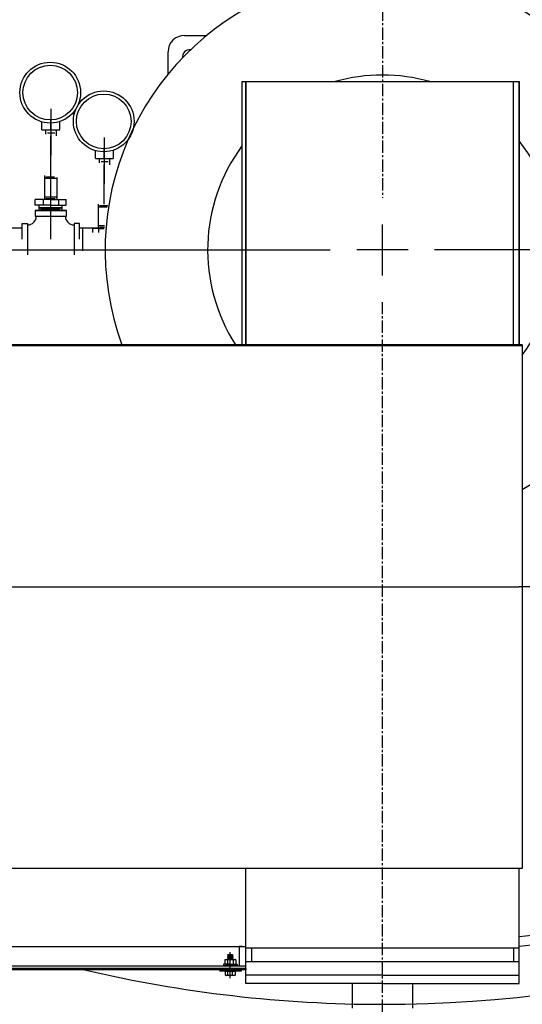
# Model space of a CAD drawing. Extents: x 707 to 1336, y 26 to 385.
# Drawn here: x 1213 to 1236, y 67 to 112 of the extents above; entities that cross this region are included whole.
import ezdxf

# ---------------------------------------------------------------- set-up
doc = ezdxf.new("R2010")
doc.units = 0
doc.header["$LTSCALE"] = 0.25
doc.header["$MEASUREMENT"] = 0
doc.linetypes.add('CENTER2', pattern=[1.125, 0.75, -0.125, 0.125, -0.125])
doc.layers.get('DEFPOINTS').update_dxf_attribs({"linetype": 'CONTINUOUS'})
for name, color, linetype in [('0_CENTER', 125, 'CENTER2'), ('0_OBJECT', 232, 'CONTINUOUS'), ('0_TEXT', 125, 'CONTINUOUS'), ('BURNER', 40, 'CONTINUOUS'), ('DIMENSIONS', 125, 'CONTINUOUS')]:
    doc.layers.add(name, color=color, linetype=linetype)
doc.styles.add('ROMANS', font='romans.shx')
doc.dimstyles.new('DIM$0', dxfattribs={"dimscale": 39, "dimtxt": 0.09375, "dimasz": 0.125, "dimexe": 0.0625, "dimexo": 0.0625, "dimgap": 0.09375, "dimtad": 0, "dimtih": 1, "dimtoh": 1, "dimdec": 5, "dimzin": 0, "dimdsep": 46, "dimlunit": 5, "dimtxsty": 'ROMANS', "dimcen": 0, "dimadec": 0, "dimazin": 0, "dimtfac": 0.87, "dimtdec": 5, "dimtix": 1, "dimtofl": 0, "dimtmove": 0, "dimatfit": 3, "dimfxl": 0, "dimtolj": 1, "dimtzin": 0, "dimarcsym": 0})

# ---------------------------------------------------------------- blocks, each defined once
blk = doc.blocks.new('*D4')
at = {"layer": '0_TEXT', "color": 0, "lineweight": -2, "transparency": 16777216}
for p, q in [((1146.98, 88.702), (1146.98, 221.018)), ((1299.776, 145.225), (1299.776, 221.018)), ((1151.855, 218.581), (1225.481, 218.581)), ((1294.901, 218.581), (1246.891, 218.581))]:
    blk.add_line(p, q, dxfattribs=at)
at = {"layer": '0_TEXT', "color": 0, "transparency": 16777216}
for points in [[(1151.855, 219.393), (1151.855, 217.768), (1146.98, 218.581)], [(1294.901, 219.393), (1294.901, 217.768), (1299.776, 218.581)]]:
    blk.add_solid(points, dxfattribs=at)
at = {"layer": 'DEFPOINTS', "color": 0, "transparency": 16777216}
for p in [(1146.98, 218.581), (1299.776, 142.787), (1146.98, 86.265)]:
    blk.add_point(p, dxfattribs=at)
at = {"layer": '0_TEXT', "color": 0, "transparency": 16777216, "insert": (1236.186, 218.581), "char_height": 3.65625, "attachment_point": 5, "style": 'ROMANS'}
blk.add_mtext('\\A1;152{\\H0.870000x;\\S13/16;}', dxfattribs=at)
blk = doc.blocks.new('*D12')
at = {"layer": '0_TEXT', "color": 0, "lineweight": -2, "transparency": 16777216}
for p, q in [((1146.98, 88.702), (1146.98, 209.482)), ((1289.806, 144.113), (1289.806, 209.482)), ((1151.855, 207.045), (1207.688, 207.045)), ((1284.931, 207.045), (1229.098, 207.045))]:
    blk.add_line(p, q, dxfattribs=at)
at = {"layer": '0_TEXT', "color": 0, "transparency": 16777216}
for points in [[(1151.855, 207.857), (1151.855, 206.232), (1146.98, 207.045)], [(1284.931, 207.857), (1284.931, 206.232), (1289.806, 207.045)]]:
    blk.add_solid(points, dxfattribs=at)
at = {"layer": 'DEFPOINTS', "color": 0, "transparency": 16777216}
for p in [(1146.98, 207.045), (1289.806, 141.675), (1146.98, 86.265)]:
    blk.add_point(p, dxfattribs=at)
at = {"layer": '0_TEXT', "color": 0, "transparency": 16777216, "insert": (1218.393, 207.045), "char_height": 3.65625, "attachment_point": 5, "style": 'ROMANS'}
blk.add_mtext('\\A1;142{\\H0.870000x;\\S13/16;}', dxfattribs=at)
blk = doc.blocks.new('*D25')
at = {"layer": 'DEFPOINTS', "color": 0, "transparency": 16777216}
for p in [(1185.401, 78.265), (1185.401, 63.935), (1230.056, 52.288)]:
    blk.add_point(p, dxfattribs=at)
at = {"layer": 'DIMENSIONS', "color": 0, "lineweight": -2, "transparency": 16777216}
for p, q in [((1185.401, 75.827), (1185.401, 61.497)), ((1190.276, 63.935), (1199.791, 63.935)), ((1225.181, 63.935), (1215.666, 63.935))]:
    blk.add_line(p, q, dxfattribs=at)
at = {"layer": 'DIMENSIONS', "color": 0, "transparency": 16777216}
for points in [[(1190.276, 64.747), (1190.276, 63.122), (1185.401, 63.935)], [(1225.181, 64.747), (1225.181, 63.122), (1230.056, 63.935)]]:
    blk.add_solid(points, dxfattribs=at)
at = {"layer": 'DIMENSIONS', "color": 0, "transparency": 16777216, "insert": (1207.729, 63.935), "char_height": 3.65625, "attachment_point": 5, "style": 'ROMANS'}
blk.add_mtext('\\A1;44{\\H0.870000x;\\S5/8;}', dxfattribs=at)
blk = doc.blocks.new('*D26')
at = {"layer": 'DEFPOINTS', "color": 0, "transparency": 16777216}
for p in [(1154.98, 76.125), (1230.056, 41.821), (1154.98, 31.297)]:
    blk.add_point(p, dxfattribs=at)
at = {"layer": 'DIMENSIONS', "color": 0, "lineweight": -2, "transparency": 16777216}
for p, q in [((1154.98, 73.687), (1154.98, 28.859)), ((1159.855, 31.297), (1183.293, 31.297)), ((1225.181, 31.297), (1201.743, 31.297))]:
    blk.add_line(p, q, dxfattribs=at)
at = {"layer": 'DIMENSIONS', "color": 0, "transparency": 16777216}
for points in [[(1159.855, 32.109), (1159.855, 30.484), (1154.98, 31.297)], [(1225.181, 32.109), (1225.181, 30.484), (1230.056, 31.297)]]:
    blk.add_solid(points, dxfattribs=at)
at = {"layer": 'DIMENSIONS', "color": 0, "transparency": 16777216, "insert": (1192.518, 31.297), "char_height": 3.65625, "attachment_point": 5, "style": 'ROMANS'}
blk.add_mtext('\\A1;75{\\H0.870000x;\\S1/16;}', dxfattribs=at)

msp = doc.modelspace()

# ---------------------------------------------------------------- linework, layer by layer
at = {"layer": '0_CENTER', "ltscale": 3}
for p, q in [((1230.056279, 124.791878), (1230.056279, 104.062303)), ((1230.056279, 124.791878), (1230.056279, 104.062303)), ((1230.056279, 41.82108), (1230.056279, 99.287652)), ((1230.056279, 41.82108), (1230.056279, 99.287652))]:
    msp.add_line(p, q, dxfattribs=at)
at = {"layer": '0_OBJECT'}
for centre, radius, start, end in [((1230.056079, 101.674978), 26.875, 91.8316428, 178.0631284), ((1230.056105, 101.674978), 26.875, 0, 88.1683572), ((1230.056079, 101.674978), 25.625084, 89.9999703, 177.7337457), ((1230.056079, 101.674978), 25.5, 337.6771366, 176.9353492), ((1230.056105, 101.674978), 25.625084, 0, 90.0000297), ((1230.056079, 101.674978), 24.687, 336.9002032, 173.9883509), ((1230.056105, 126.924978), 56.999981, 276.2950647, 331.4405518), ((1230.056079, 126.924978), 57.4375, 276.24694825, 331.67783899), ((1230.056105, 126.924978), 59.74995, 269.99998727, 332.07252652), ((1230.056079, 126.924978), 59.74995, 256.80569085, 270.00001273)]:
    msp.add_arc(centre, radius, start, end, dxfattribs=at)
at = {"layer": 'BURNER'}
for p, q in [((1220.993579, 111.487478), (1222.013225, 111.487478)), ((1220.243579, 109.717832), (1220.243579, 110.737478)), ((1223.626779, 109.374432), (1223.626779, 97.341219)), ((1223.626779, 109.374432), (1236.306079, 109.374432)), ((1223.806079, 97.341219), (1223.806079, 109.374432)), ((1223.806079, 109.374432), (1223.806079, 97.341219)), ((1236.056079, 97.341219), (1236.056079, 109.374432)), ((1236.306079, 97.341219), (1236.306079, 109.374432)), ((1236.306079, 109.374432), (1236.306079, 97.341219)), ((1214.873081, 108.129742), (1214.873081, 106.004742)), ((1214.471166, 107.172014), (1214.471166, 107.532916)), ((1214.873081, 107.17), (1214.873081, 107.6075)), ((1215.294658, 107.176617), (1215.294658, 107.551617)), ((1214.471166, 107.172014), (1215.288131, 107.16792)), ((1214.638408, 107.171176), (1214.638408, 106.975297)), ((1214.732158, 107.035992), (1215.060283, 107.035992)), ((1214.877979, 105.074582), (1214.877979, 106.887082)), ((1215.122783, 107.145367), (1215.122783, 106.887082)), ((1217.321904, 106.817242), (1217.321904, 104.692242)), ((1217.321904, 105.8575), (1217.321904, 106.295)), ((1216.919989, 105.859514), (1216.919989, 106.220416)), ((1216.919989, 105.859514), (1217.736955, 105.85542)), ((1217.087231, 105.858676), (1217.087231, 105.662797)), ((1217.571606, 105.832867), (1217.571606, 105.574582)), ((1217.743481, 105.864117), (1217.743481, 106.239117)), ((1214.877979, 102.163278), (1214.877979, 105.704181)), ((1217.180981, 105.723492), (1217.509106, 105.723492)), ((1217.326802, 103.762082), (1217.326802, 105.574582)), ((1214.607979, 103.975778), (1214.607979, 105.074582)), ((1214.607979, 104.957998), (1215.147979, 104.957998)), ((1214.655359, 105.026639), (1215.045093, 105.026639)), ((1215.147979, 104.986368), (1215.147979, 103.975778)), ((1214.607979, 104.101617), (1215.147979, 104.101617)), ((1214.655359, 104.032977), (1215.083389, 104.032977)), ((1214.877979, 103.975778), (1214.169639, 103.975778)), ((1214.169639, 103.725778), (1214.169639, 103.975778)), ((1214.877979, 103.725778), (1214.169639, 103.725778)), ((1214.352979, 103.475778), (1214.352979, 103.725778)), ((1214.352979, 103.611944), (1215.402979, 103.611944)), ((1214.352979, 103.600778), (1215.402979, 103.600778)), ((1214.523809, 103.975778), (1214.523809, 103.725778)), ((1214.877979, 103.975778), (1214.607979, 103.975778)), ((1214.877979, 103.975778), (1215.586319, 103.975778)), ((1214.877979, 103.725778), (1215.586319, 103.725778)), ((1215.232149, 103.975778), (1215.232149, 103.725778)), ((1215.402979, 103.475778), (1215.402979, 103.725778)), ((1215.586319, 103.725778), (1215.586319, 103.975778)), ((1217.056802, 102.663278), (1217.056802, 103.762082)), ((1217.056802, 103.645498), (1217.4513, 103.645498)), ((1217.104183, 103.714139), (1217.493916, 103.714139)), ((1215.596729, 103.475778), (1214.159229, 103.475778)), ((1214.159229, 103.475778), (1214.159229, 103.225778)), ((1214.159229, 103.475778), (1214.877979, 103.475778)), ((1214.159229, 103.225778), (1214.877979, 103.225778)), ((1214.877979, 103.475778), (1214.352979, 103.475778)), ((1214.414296, 103.533483), (1215.307035, 103.533483)), ((1214.418154, 103.535461), (1215.310974, 103.535461)), ((1214.877979, 103.475778), (1215.596729, 103.475778)), ((1214.877979, 103.225778), (1215.596729, 103.225778)), ((1215.596729, 103.225778), (1215.596729, 103.475778)), ((1212.377979, 102.688278), (1213.565479, 102.688278)), ((1213.565479, 102.163278), (1213.565479, 102.882028)), ((1213.565479, 102.882028), (1213.815479, 102.882028)), ((1213.815479, 102.882028), (1213.815479, 101.444528)), ((1216.190479, 102.882028), (1215.940479, 102.882028)), ((1215.940479, 102.882028), (1215.940479, 101.444528)), ((1216.190479, 102.163278), (1216.190479, 102.882028)), ((1216.190479, 102.688278), (1216.326645, 102.688278)), ((1216.190479, 102.688278), (1217.056802, 102.688278)), ((1216.326645, 102.688278), (1216.326645, 101.638278)), ((1217.056802, 102.789117), (1217.337831, 102.789117)), ((1217.104183, 102.720477), (1217.331496, 102.720477)), ((1217.326802, 102.663278), (1216.795547, 102.663278)), ((1216.795547, 102.475778), (1216.795547, 102.663278)), ((1217.326802, 102.663278), (1217.056802, 102.663278)), ((1217.056802, 102.663278), (1217.326527, 102.663278)), ((1217.061175, 102.663278), (1217.061175, 102.475778)), ((1217.326802, 102.663278), (1217.124302, 102.663278)), ((1217.124302, 102.663278), (1217.326527, 102.663278)), ((1236.447079, 97.341219), (1207.447079, 97.341219)), ((1236.447079, 97.292607), (1207.447079, 97.292607)), ((1236.447079, 97.341219), (1236.447079, 73.389832)), ((1209.265586, 86.264832), (1236.306079, 86.264832)), ((1257.306079, 86.264832), (1236.306079, 86.264832)), ((1236.447079, 73.389832), (1207.447079, 73.389832)), ((1223.806079, 68.130537), (1223.806079, 73.389832)), ((1236.306079, 68.130537), (1236.306079, 73.389832)), ((1207.447079, 69.814832), (1223.806079, 69.814832)), ((1223.626779, 69.814832), (1223.501779, 69.814832)), ((1223.501779, 69.814832), (1223.501779, 68.939832)), ((1222.966472, 69.439332), (1223.216472, 69.414332)), ((1223.186722, 69.439332), (1222.966472, 69.439332)), ((1222.966472, 69.439332), (1222.996222, 69.414332)), ((1222.996222, 69.414332), (1222.966472, 69.389332)), ((1222.966472, 69.389332), (1223.216472, 69.364332)), ((1222.966472, 69.389332), (1222.996222, 69.364332)), ((1222.996222, 69.364332), (1222.966472, 69.339332)), ((1222.996222, 69.414332), (1223.186722, 69.389332)), ((1222.996222, 69.364332), (1223.186722, 69.339332)), ((1223.091472, 68.374332), (1223.091472, 69.564332)), ((1223.216472, 69.414332), (1223.186722, 69.439332)), ((1223.186722, 69.389332), (1223.216472, 69.414332)), ((1223.216472, 69.364332), (1223.186722, 69.389332)), ((1223.186722, 69.339332), (1223.216472, 69.364332)), ((1223.806079, 69.755537), (1236.306079, 69.755537)), ((1224.056079, 69.755537), (1224.056079, 69.121475)), ((1236.056079, 69.755537), (1236.056079, 69.121475)), ((1207.447079, 68.939832), (1223.806079, 68.939832)), ((1222.778972, 68.939832), (1223.403972, 68.939832)), ((1223.403972, 68.939832), (1222.778972, 68.939832)), ((1223.403972, 68.939832), (1222.778972, 68.939832)), ((1223.403972, 68.939832), (1222.778972, 68.939832)), ((1222.778972, 68.939832), (1223.403972, 68.939832)), ((1222.778972, 68.939832), (1223.403972, 68.939832)), ((1223.403972, 68.939832), (1222.778972, 68.939832)), ((1222.780611, 69.00538), (1222.780611, 68.939832)), ((1223.091472, 69.00538), (1222.780611, 69.00538)), ((1222.780611, 68.939832), (1223.091472, 68.939832)), ((1222.838816, 69.204804), (1222.872722, 69.22438)), ((1222.838816, 69.204804), (1222.838816, 69.00538)), ((1222.872722, 69.22438), (1223.310222, 69.22438)), ((1222.872722, 69.00538), (1223.310222, 69.00538)), ((1222.965144, 69.204804), (1222.965144, 69.00538)), ((1222.966472, 69.339332), (1223.216472, 69.314332)), ((1222.966472, 69.339332), (1222.996222, 69.314332)), ((1222.996222, 69.314332), (1222.966472, 69.289332)), ((1222.966472, 69.289332), (1223.216472, 69.264332)), ((1222.966472, 69.289332), (1222.996222, 69.264332)), ((1222.996222, 69.264332), (1222.966472, 69.239332)), ((1222.966472, 69.239332), (1223.116472, 69.224332)), ((1222.966472, 69.239332), (1222.984322, 69.224332)), ((1222.996222, 69.314332), (1223.186722, 69.289332)), ((1222.996222, 69.264332), (1223.186722, 69.239332)), ((1223.091472, 69.00538), (1223.402334, 69.00538)), ((1223.402334, 68.939832), (1223.091472, 68.939832)), ((1223.216472, 69.314332), (1223.186722, 69.339332)), ((1223.186722, 69.289332), (1223.216472, 69.314332)), ((1223.216472, 69.264332), (1223.186722, 69.289332)), ((1223.186722, 69.239332), (1223.216472, 69.264332)), ((1223.204572, 69.224332), (1223.186722, 69.239332)), ((1223.2178, 69.204804), (1223.2178, 69.00538)), ((1223.344128, 69.204804), (1223.310222, 69.22438)), ((1223.344128, 69.204804), (1223.344128, 69.00538)), ((1223.402334, 69.00538), (1223.402334, 68.939832)), ((1236.306079, 69.121475), (1223.806079, 69.121475)), ((1223.806079, 68.814832), (1207.447079, 68.814832)), ((1223.806079, 68.752332), (1207.447079, 68.752332)), ((1222.591472, 68.752332), (1223.591472, 68.752332)), ((1223.591472, 68.689332), (1222.591472, 68.689332)), ((1222.874966, 68.513835), (1222.874966, 68.689332)), ((1222.874966, 68.689332), (1223.307979, 68.689332)), ((1222.903972, 68.499332), (1222.874966, 68.513835)), ((1223.278972, 68.499332), (1222.903972, 68.499332)), ((1222.950972, 68.689332), (1222.950972, 68.752332)), ((1222.983219, 68.513835), (1222.983219, 68.689332)), ((1222.983219, 68.513835), (1222.983219, 68.513835)), ((1223.091472, 68.564332), (1223.091472, 68.877332)), ((1223.199725, 68.513835), (1223.199725, 68.689332)), ((1223.199725, 68.513835), (1223.199725, 68.513835)), ((1223.231972, 68.689332), (1223.231972, 68.752332)), ((1223.307979, 68.513835), (1223.278972, 68.499332)), ((1223.307979, 68.689332), (1223.307979, 68.513835)), ((1223.591472, 68.752332), (1223.591472, 68.689332)), ((1223.806079, 68.814832), (1223.806079, 68.752332)), ((1230.056079, 68.505537), (1223.806079, 68.505537)), ((1230.056079, 68.505537), (1236.306079, 68.505537)), ((1230.056079, 68.130537), (1223.806079, 68.130537)), ((1228.681079, 67.005537), (1228.681079, 68.130537)), ((1230.056079, 68.130537), (1236.306079, 68.130537)), ((1231.431079, 68.130537), (1231.431079, 67.005537))]:
    msp.add_line(p, q, dxfattribs=at)
at = {"layer": 'BURNER', "ltscale": 3}
for p, q in [((1230.056079, 100.503103), (1230.056079, 102.846853)), ((1206.939579, 101.674778), (1227.668753, 101.674778)), ((1231.227954, 101.674978), (1228.884204, 101.674978)), ((1253.172979, 101.674778), (1232.443404, 101.674778))]:
    msp.add_line(p, q, dxfattribs=at)
at = {"layer": 'BURNER'}
for centre, radius in [((1214.852772, 108.869452), 1.389947), ((1214.852772, 108.869452), 1.25), ((1217.301596, 107.556952), 1.389947), ((1217.301596, 107.556952), 1.25)]:
    msp.add_circle(centre, radius, dxfattribs=at)
for centre, radius, start, end in [((1230.056079, 101.674978), 12.6875, 300.2466944, 199.9729831), ((1220.993579, 110.737478), 0.75, 90, 180), ((1221.243579, 110.487478), 0.34375, 85.2333153, 184.7666847), ((1230.056079, 101.674978), 8, 74.2450473, 105.7549527), ((1230.056079, 101.674978), 8, 143.4812825, 212.8007891), ((1230.056079, 101.674978), 8, 323.0228067, 38.6248329), ((1213.815479, 103.225778), 0.40375, 270, 0), ((1215.940479, 103.225778), 0.40375, 180, 270), ((1222.90198, 69.112688), 0.111692, 55.5615306, 115.5615306), ((1223.091472, 68.806976), 0.417404, 72.3830312, 107.6169688), ((1223.280964, 69.112688), 0.111692, 64.4384694, 124.4384694), ((1222.929092, 68.607585), 0.108253, 240, 300), ((1223.091472, 68.91059), 0.411258, 254.7385196, 285.2614804), ((1223.253852, 68.607585), 0.108253, 240, 300)]:
    msp.add_arc(centre, radius, start, end, dxfattribs=at)

# ---------------------------------------------------------------- dimensions: what is measured, and where the dimension line sits
at = {"layer": '0_TEXT'}
dim = msp.add_linear_dim(base=(1146.979879, 218.580733), p1=(1299.775979, 142.787041), p2=(1146.979879, 86.264832), angle=180, dimstyle='DIM$0', override={"dimdec": 4}, dxfattribs=at)
dim.commit()
dim.dimension.update_dxf_attribs({"geometry": '*D4', "text_midpoint": (1236.186341, 218.580733), "dimtype": 160})
dim = msp.add_linear_dim(base=(1146.979879, 207.044613), p1=(1289.806105, 141.675028), p2=(1146.979879, 86.264832), angle=180, dimstyle='DIM$0', override={"dimdec": 4}, dxfattribs=at)
dim.commit()
dim.dimension.update_dxf_attribs({"geometry": '*D12', "text_midpoint": (1218.392992, 207.044613)})
at = {"layer": 'DIMENSIONS'}
for base, p1, p2, picture, middle in [((1185.400979, 63.934502), (1230.056279, 52.288478), (1185.400979, 78.264832), '*D25', (1207.728629, 63.934502)), ((1154.979879, 31.296535), (1230.056279, 41.82108), (1154.979879, 76.124798), '*D26', (1192.518079, 31.296535))]:
    dim = msp.add_linear_dim(base=base, p1=p1, p2=p2, dimstyle='DIM$0', override={"dimdec": 4, "dimse1": 1, "dimfxl": 0.18}, dxfattribs=at)
    dim.commit()
    dim.dimension.update_dxf_attribs({"geometry": picture, "text_midpoint": middle})

doc.saveas('drawing.dxf')
